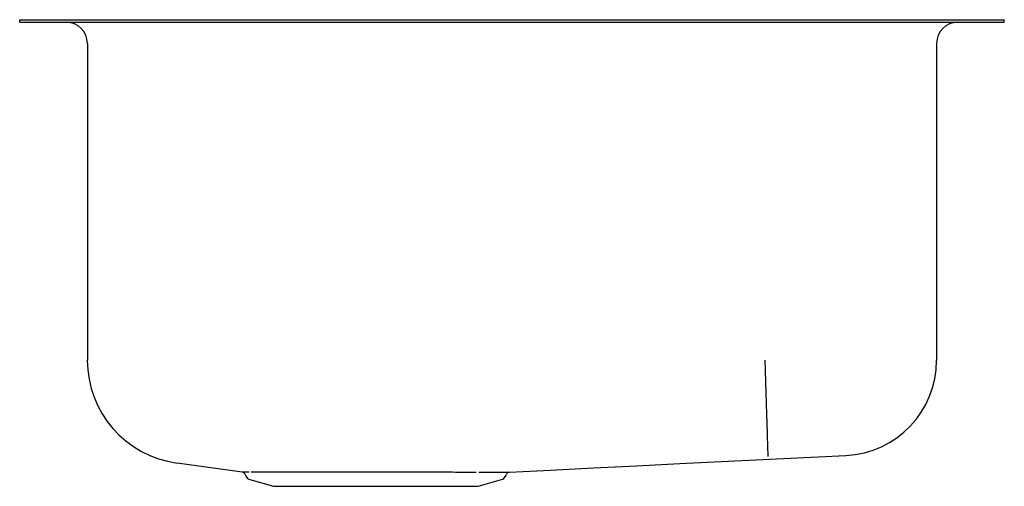
# Model space of a CAD drawing. Units: inches. Extents: x -8.7 to 8.8, y -8.3 to 0.
import ezdxf

# ---------------------------------------------------------------- set-up
doc = ezdxf.new("R2010")
doc.units = ezdxf.units.IN
doc.header["$MEASUREMENT"] = 0

# ---------------------------------------------------------------- blocks, each defined once
blk = doc.blocks.new('EGUH1317_Left')
for p, q in [((-9.371, -0.046), (-9.371, 0)), ((-9.371, 0), (-9.225, 0)), ((-9.225, 0), (-6.382, 0)), ((-6.382, 0), (-6.029, 0)), ((-6.029, 0), (6.029, 0)), ((6.029, 0), (6.382, 0)), ((6.382, 0), (7.982, 0)), ((7.982, 0), (8.129, 0)), ((8.129, -0.046), (8.129, 0)), ((-9.371, -0.046), (-9.225, -0.046)), ((-9.225, -0.046), (-6.382, -0.046)), ((-8.543, -0.046), (-8.543, -0.047)), ((-8.543, -0.047), (-8.376, -0.047)), ((-8.376, -0.047), (-3.05, -0.047)), ((-6.382, -0.046), (-6.029, -0.046)), ((-6.029, -0.046), (6.029, -0.046)), ((-3.05, -0.047), (3.879, -0.047)), ((3.879, -0.047), (7.301, -0.047)), ((6.029, -0.046), (6.382, -0.046)), ((6.382, -0.046), (7.982, -0.046)), ((7.301, -0.047), (7.301, -0.046)), ((7.982, -0.046), (8.129, -0.046)), ((-8.168, -0.422), (-8.168, -6.056)), ((6.926, -0.422), (6.926, -6.056)), ((-6.572, -7.882), (-5.418, -8.039)), ((-5.371, -8.073), (-5.347, -8.121)), ((-5.28, -8.178), (-4.862, -8.297)), ((-1.224, -8.297), (-0.807, -8.178)), ((-0.739, -8.121), (-0.717, -8.079)), ((-4.862, -8.297), (-1.224, -8.297))]:
    blk.add_line(p, q)
at = {"flags": 128}
blk.add_lwpolyline([(-0.665, -8.044), (0.063, -8.008), (0.829, -7.97), (1.595, -7.932), (2.361, -7.894), (2.974, -7.864), (3.588, -7.833), (4.202, -7.803), (4.819, -7.773), (5.312, -7.748)], dxfattribs=at)
for centre, radius, start, end in [((-8.543, -0.422), 0.375, 0, 90), ((7.301, -0.422), 0.375, 90, 180), ((-6.325, -6.056), 1.844, 180, 262.2782), ((5.23, -6.056), 1.696, 272.8213, 0), ((-5.423, -8.097), 0.0568, 24.0209, 70.7874), ((-0.665, -8.101), 0.056, 103.5789, 157.2025), ((-5.25, -8.072), 0.109, 206.5651, 254.0546), ((-0.837, -8.072), 0.109, 285.9454, 333.4349)]:
    blk.add_arc(centre, radius, start, end)
for points, knots in [([(3.933, -7.768), (3.932, -7.764), (3.932, -7.751), (3.93, -7.705), (3.929, -7.672), (3.926, -7.584), (3.925, -7.529), (3.92, -7.4), (3.918, -7.325), (3.913, -7.159), (3.91, -7.068), (3.904, -6.876), (3.901, -6.775), (3.895, -6.569), (3.891, -6.464), (3.885, -6.257), (3.882, -6.154), (3.879, -6.056)], [0, 0, 0, 0, 0.125, 0.125, 0.25, 0.25, 0.375, 0.375, 0.5, 0.5, 0.625, 0.625, 0.75, 0.75, 0.875, 0.875, 1, 1, 1, 1]), ([(-5.418, -8.039), (-5.417, -8.039), (-5.417, -8.039), (-5.394, -8.039), (-5.355, -8.039), (-5.312, -8.039), (-5.291, -8.039)], [0, 0, 0, 0, 0.193964, 0.457737, 0.727782, 1, 1, 1, 1]), ([(-5.258, -8.039), (-5.215, -8.039), (-5.164, -8.039), (-5.046, -8.04), (-4.98, -8.04), (-4.888, -8.04), (-4.869, -8.04), (-4.83, -8.04), (-4.81, -8.04), (-4.75, -8.04), (-4.708, -8.04), (-4.578, -8.04), (-4.486, -8.04), (-4.34, -8.04), (-4.29, -8.04), (-4.213, -8.04), (-4.187, -8.04), (-4.134, -8.04), (-4.108, -8.04), (-3.974, -8.04), (-3.865, -8.04), (-3.696, -8.04), (-3.639, -8.04), (-3.552, -8.04), (-3.523, -8.04), (-3.464, -8.04), (-3.435, -8.04), (-3.287, -8.04), (-3.169, -8.04), (-3.049, -8.04)], [0, 0, 0, 0, 0.125, 0.125, 0.25, 0.25, 0.28125, 0.28125, 0.3125, 0.3125, 0.375, 0.375, 0.5, 0.5, 0.5625, 0.5625, 0.59375, 0.59375, 0.625, 0.625, 0.75, 0.75, 0.8125, 0.8125, 0.84375, 0.84375, 0.875, 0.875, 1, 1, 1, 1]), ([(-3.046, -8.04), (-2.961, -8.04), (-2.876, -8.04), (-2.708, -8.04), (-2.624, -8.04), (-2.376, -8.041), (-2.217, -8.041), (-2.025, -8.042), (-1.987, -8.042), (-1.912, -8.042), (-1.875, -8.042), (-1.766, -8.042), (-1.695, -8.042), (-1.561, -8.043), (-1.496, -8.043), (-1.373, -8.043), (-1.314, -8.043), (-1.257, -8.043)], [0, 0, 0, 0, 0.125, 0.125, 0.25, 0.25, 0.5, 0.5, 0.5625, 0.5625, 0.625, 0.625, 0.75, 0.75, 0.875, 0.875, 1, 1, 1, 1]), ([(-1.213, -8.043), (-1.186, -8.043), (-1.16, -8.044), (-1.11, -8.044), (-1.085, -8.044), (-1.016, -8.044), (-0.973, -8.044), (-0.857, -8.044), (-0.796, -8.044), (-0.751, -8.044)], [0, 0, 0, 0, 0.125, 0.125, 0.25, 0.25, 0.5, 0.5, 1, 1, 1, 1]), ([(-0.751, -8.044), (-0.722, -8.044), (-0.7, -8.044), (-0.682, -8.044), (-0.679, -8.044), (-0.673, -8.044), (-0.671, -8.044), (-0.666, -8.044), (-0.664, -8.044), (-0.664, -8.044)], [0, 0, 0, 0, 0.5, 0.5, 0.625, 0.625, 0.75, 0.75, 1, 1, 1, 1])]:
    blk.add_open_spline(points, degree=3, knots=knots)

msp = doc.modelspace()

# ---------------------------------------------------------------- block references
msp.add_blockref('EGUH1317_Left', (0.621, 0))

doc.saveas('drawing.dxf')
